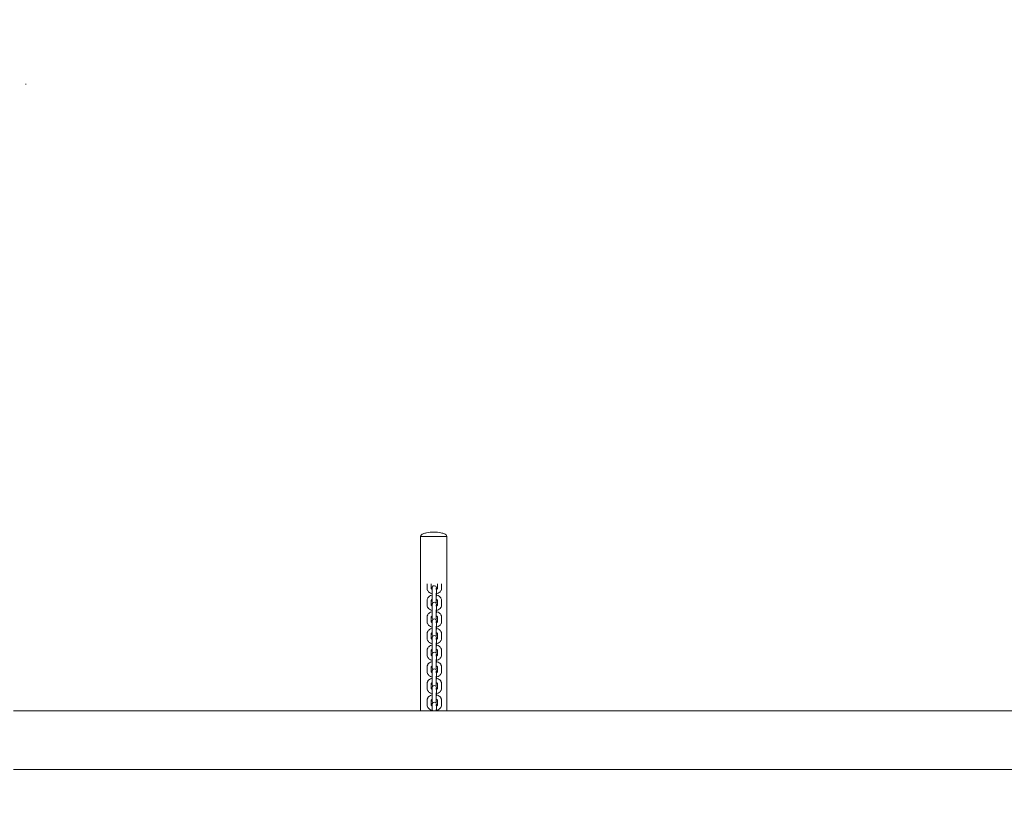
# Model space of a CAD drawing. Units: millimetres. Extents: x 12 to 284, y 10 to 190.
# Drawn here: x 179 to 193, y 106 to 117 of the extents above; entities that cross this region are included whole.
import ezdxf

# ---------------------------------------------------------------- set-up
doc = ezdxf.new("R2010")
doc.units = ezdxf.units.MM
doc.header["$MEASUREMENT"] = 0
doc.linetypes.add('AI-Linetype-0', pattern=[3.527778, 1.763889, -1.763889])
doc.layers.add('Fallhöhe DE', color=7, linetype='Continuous', lineweight=0)

# ---------------------------------------------------------------- blocks, each defined once
blk = doc.blocks.new('Block_7')
at = {"layer": 'Fallhöhe DE', "color": 250, "lineweight": 18}
for p, q in [((184.322, 106.999), (184.322, 109.52)), ((184.702, 109.52), (184.702, 106.999)), ((184.415, 108.77), (184.415, 108.834)), ((184.475, 108.834), (184.475, 108.77)), ((184.49, 108.695), (184.49, 108.759)), ((184.55, 108.759), (184.55, 108.696)), ((184.565, 108.834), (184.565, 108.77)), ((184.625, 108.834), (184.625, 108.77)), ((184.415, 108.53), (184.415, 108.593)), ((184.475, 108.593), (184.475, 108.53)), ((184.565, 108.593), (184.565, 108.53)), ((184.625, 108.593), (184.625, 108.53)), ((184.49, 108.455), (184.49, 108.518)), ((184.55, 108.518), (184.55, 108.455)), ((184.415, 108.289), (184.415, 108.353)), ((184.475, 108.353), (184.475, 108.289)), ((184.49, 108.214), (184.49, 108.278)), ((184.55, 108.278), (184.55, 108.215)), ((184.565, 108.353), (184.565, 108.289)), ((184.625, 108.353), (184.625, 108.289)), ((184.415, 108.049), (184.415, 108.112)), ((184.475, 108.112), (184.475, 108.049)), ((184.49, 107.974), (184.49, 108.037)), ((184.55, 108.037), (184.55, 107.975)), ((184.565, 108.112), (184.565, 108.049)), ((184.625, 108.112), (184.625, 108.049)), ((184.415, 107.808), (184.415, 107.872)), ((184.475, 107.872), (184.475, 107.808)), ((184.565, 107.872), (184.565, 107.808)), ((184.625, 107.872), (184.625, 107.808)), ((184.49, 107.733), (184.49, 107.797)), ((184.55, 107.797), (184.55, 107.733)), ((184.415, 107.568), (184.415, 107.632)), ((184.475, 107.632), (184.475, 107.568)), ((184.565, 107.632), (184.565, 107.568)), ((184.625, 107.632), (184.625, 107.568)), ((184.49, 107.493), (184.49, 107.557)), ((184.55, 107.557), (184.55, 107.493)), ((184.415, 107.327), (184.415, 107.391)), ((184.475, 107.391), (184.475, 107.327)), ((184.49, 107.253), (184.49, 107.316)), ((184.55, 107.316), (184.55, 107.253)), ((184.565, 107.391), (184.565, 107.327)), ((184.625, 107.391), (184.625, 107.327)), ((184.415, 107.087), (184.415, 107.151)), ((184.475, 107.151), (184.475, 107.087)), ((184.565, 107.151), (184.565, 107.087)), ((184.625, 107.151), (184.625, 107.087)), ((178.44, 107), (209.64, 106.999)), ((184.49, 107.012), (184.49, 107.076)), ((184.55, 107.076), (184.55, 107.013)), ((178.44, 106.151), (209.64, 106.151))]:
    blk.add_line(p, q, dxfattribs=at)
for points, knots in [([(178.617, 116.061), (178.617, 116.06), (178.617, 116.06), (178.617, 116.06), (178.617, 116.057), (178.617, 116.054), (178.617, 116.051), (178.617, 116.05), (178.617, 116.05), (178.617, 116.049)], [0, 0, 0, 0, 1, 1, 1, 2, 2, 2, 3, 3, 3, 3]), ([(184.322, 109.52), (184.322, 109.538), (184.344, 109.55), (184.357, 109.556), (184.373, 109.564), (184.389, 109.568), (184.407, 109.572), (184.441, 109.58), (184.476, 109.582), (184.512, 109.582)], [0, 0, 0, 0, 1, 1, 1, 2, 2, 2, 3, 3, 3, 3]), ([(184.512, 109.582), (184.547, 109.582), (184.582, 109.58), (184.616, 109.572), (184.634, 109.568), (184.65, 109.564), (184.667, 109.556), (184.679, 109.55), (184.702, 109.538), (184.702, 109.52)], [0, 0, 0, 0, 1, 1, 1, 2, 2, 2, 3, 3, 3, 3]), ([(184.322, 109.52), (184.321, 109.518), (184.323, 109.52), (184.324, 109.52), (184.327, 109.52), (184.33, 109.52), (184.333, 109.52), (184.345, 109.52), (184.357, 109.52), (184.369, 109.52), (184.385, 109.52), (184.401, 109.52), (184.417, 109.52), (184.448, 109.52), (184.48, 109.52), (184.512, 109.52), (184.543, 109.52), (184.575, 109.52), (184.607, 109.52), (184.622, 109.52), (184.638, 109.52), (184.654, 109.52), (184.666, 109.52), (184.678, 109.52), (184.69, 109.52), (184.693, 109.52), (184.696, 109.52), (184.699, 109.52), (184.7, 109.52), (184.702, 109.522), (184.702, 109.52)], [0, 0, 0, 0, 1, 1, 1, 2, 2, 2, 3, 3, 3, 4, 4, 4, 5, 5, 5, 6, 6, 6, 7, 7, 7, 8, 8, 8, 9, 9, 9, 10, 10, 10, 10]), ([(184.491, 108.69), (184.489, 108.691), (184.487, 108.691), (184.484, 108.692), (184.472, 108.695), (184.46, 108.701), (184.45, 108.708), (184.439, 108.716), (184.43, 108.725), (184.424, 108.736), (184.423, 108.737), (184.423, 108.738), (184.422, 108.74), (184.417, 108.749), (184.415, 108.759), (184.415, 108.77)], [0, 0, 0, 0, 1, 1, 1, 2, 2, 2, 3, 3, 3, 4, 4, 4, 5, 5, 5, 5]), ([(184.475, 108.77), (184.475, 108.769), (184.475, 108.768), (184.476, 108.766), (184.477, 108.763), (184.48, 108.76), (184.484, 108.757), (184.486, 108.756), (184.488, 108.755), (184.49, 108.754)], [0, 0, 0, 0, 1, 1, 1, 2, 2, 2, 3, 3, 3, 3]), ([(184.491, 108.788), (184.493, 108.788), (184.491, 108.786), (184.491, 108.785), (184.491, 108.784), (184.491, 108.783), (184.491, 108.782), (184.491, 108.78), (184.491, 108.778), (184.491, 108.776), (184.491, 108.773), (184.491, 108.769), (184.491, 108.765)], [0, 0, 0, 0, 1, 1, 1, 2, 2, 2, 3, 3, 3, 4, 4, 4, 4]), ([(184.549, 108.769), (184.547, 108.769), (184.549, 108.768), (184.549, 108.767), (184.549, 108.766), (184.549, 108.766), (184.549, 108.765), (184.549, 108.764), (184.549, 108.762), (184.549, 108.761), (184.549, 108.758), (184.549, 108.756), (184.549, 108.753)], [0, 0, 0, 0, 1, 1, 1, 2, 2, 2, 3, 3, 3, 4, 4, 4, 4]), ([(184.625, 108.77), (184.625, 108.759), (184.623, 108.749), (184.618, 108.74), (184.617, 108.738), (184.617, 108.737), (184.616, 108.736), (184.61, 108.725), (184.601, 108.716), (184.59, 108.708), (184.58, 108.701), (184.568, 108.695), (184.556, 108.692), (184.553, 108.691), (184.551, 108.691), (184.549, 108.69)], [0, 0, 0, 0, 1, 1, 1, 2, 2, 2, 3, 3, 3, 4, 4, 4, 5, 5, 5, 5]), ([(184.549, 108.753), (184.551, 108.754), (184.554, 108.756), (184.556, 108.757), (184.56, 108.76), (184.563, 108.763), (184.564, 108.766), (184.565, 108.768), (184.565, 108.769), (184.565, 108.77)], [0, 0, 0, 0, 1, 1, 1, 2, 2, 2, 3, 3, 3, 3]), ([(184.549, 108.571), (184.551, 108.571), (184.549, 108.574), (184.549, 108.575), (184.549, 108.579), (184.549, 108.584), (184.549, 108.588), (184.549, 108.593), (184.549, 108.598), (184.549, 108.604), (184.549, 108.615), (184.549, 108.626), (184.549, 108.636), (184.549, 108.658), (184.549, 108.68), (184.549, 108.702)], [0, 0, 0, 0, 1, 1, 1, 2, 2, 2, 3, 3, 3, 4, 4, 4, 5, 5, 5, 5]), ([(184.415, 108.593), (184.415, 108.605), (184.418, 108.617), (184.424, 108.627), (184.426, 108.632), (184.429, 108.636), (184.432, 108.639), (184.437, 108.645), (184.443, 108.651), (184.45, 108.655), (184.46, 108.662), (184.472, 108.668), (184.484, 108.671), (184.486, 108.672), (184.488, 108.672), (184.49, 108.673)], [0, 0, 0, 0, 1, 1, 1, 2, 2, 2, 3, 3, 3, 4, 4, 4, 5, 5, 5, 5]), ([(184.49, 108.609), (184.488, 108.608), (184.486, 108.607), (184.484, 108.606), (184.482, 108.604), (184.48, 108.603), (184.478, 108.601), (184.475, 108.597), (184.475, 108.595), (184.475, 108.593)], [0, 0, 0, 0, 1, 1, 1, 2, 2, 2, 3, 3, 3, 3]), ([(184.549, 108.673), (184.551, 108.673), (184.553, 108.672), (184.556, 108.671), (184.568, 108.668), (184.58, 108.662), (184.59, 108.655), (184.597, 108.651), (184.603, 108.645), (184.608, 108.639), (184.611, 108.636), (184.614, 108.632), (184.616, 108.627), (184.622, 108.617), (184.625, 108.605), (184.625, 108.593)], [0, 0, 0, 0, 1, 1, 1, 2, 2, 2, 3, 3, 3, 4, 4, 4, 5, 5, 5, 5]), ([(184.565, 108.593), (184.565, 108.595), (184.565, 108.597), (184.562, 108.601), (184.56, 108.603), (184.558, 108.604), (184.556, 108.606), (184.554, 108.608), (184.551, 108.609), (184.549, 108.61)], [0, 0, 0, 0, 1, 1, 1, 2, 2, 2, 3, 3, 3, 3]), ([(184.492, 108.45), (184.489, 108.45), (184.487, 108.451), (184.484, 108.451), (184.472, 108.455), (184.46, 108.46), (184.45, 108.468), (184.439, 108.475), (184.43, 108.485), (184.424, 108.495), (184.423, 108.497), (184.423, 108.498), (184.422, 108.499), (184.417, 108.509), (184.415, 108.519), (184.415, 108.53)], [0, 0, 0, 0, 1, 1, 1, 2, 2, 2, 3, 3, 3, 4, 4, 4, 5, 5, 5, 5]), ([(184.415, 108.353), (184.415, 108.365), (184.418, 108.376), (184.424, 108.387), (184.426, 108.391), (184.429, 108.395), (184.432, 108.399), (184.437, 108.405), (184.443, 108.41), (184.45, 108.415), (184.46, 108.422), (184.472, 108.427), (184.484, 108.431), (184.486, 108.432), (184.488, 108.432), (184.49, 108.433)], [0, 0, 0, 0, 1, 1, 1, 2, 2, 2, 3, 3, 3, 4, 4, 4, 5, 5, 5, 5]), ([(184.475, 108.53), (184.475, 108.528), (184.475, 108.527), (184.476, 108.525), (184.477, 108.523), (184.48, 108.52), (184.484, 108.517), (184.486, 108.515), (184.488, 108.514), (184.49, 108.513)], [0, 0, 0, 0, 1, 1, 1, 2, 2, 2, 3, 3, 3, 3]), ([(184.491, 108.547), (184.493, 108.545), (184.491, 108.543), (184.491, 108.542), (184.491, 108.54), (184.491, 108.538), (184.491, 108.536), (184.491, 108.532), (184.491, 108.529), (184.491, 108.525)], [0, 0, 0, 0, 1, 1, 1, 2, 2, 2, 3, 3, 3, 3]), ([(184.549, 108.529), (184.547, 108.526), (184.549, 108.523), (184.549, 108.521), (184.549, 108.518), (184.549, 108.515), (184.549, 108.512)], [0, 0, 0, 0, 1, 1, 1, 2, 2, 2, 2]), ([(184.625, 108.53), (184.625, 108.519), (184.623, 108.509), (184.618, 108.499), (184.617, 108.498), (184.617, 108.497), (184.616, 108.495), (184.61, 108.485), (184.601, 108.475), (184.59, 108.468), (184.58, 108.46), (184.568, 108.455), (184.556, 108.451), (184.553, 108.451), (184.551, 108.45), (184.549, 108.45)], [0, 0, 0, 0, 1, 1, 1, 2, 2, 2, 3, 3, 3, 4, 4, 4, 5, 5, 5, 5]), ([(184.549, 108.513), (184.551, 108.514), (184.554, 108.515), (184.556, 108.517), (184.56, 108.52), (184.563, 108.523), (184.564, 108.525), (184.565, 108.527), (184.565, 108.528), (184.565, 108.53)], [0, 0, 0, 0, 1, 1, 1, 2, 2, 2, 3, 3, 3, 3]), ([(184.549, 108.331), (184.55, 108.329), (184.549, 108.334), (184.549, 108.335), (184.549, 108.339), (184.549, 108.343), (184.549, 108.347), (184.549, 108.353), (184.549, 108.358), (184.549, 108.364), (184.549, 108.374), (184.549, 108.385), (184.549, 108.396), (184.549, 108.418), (184.549, 108.439), (184.549, 108.461)], [0, 0, 0, 0, 1, 1, 1, 2, 2, 2, 3, 3, 3, 4, 4, 4, 5, 5, 5, 5]), ([(184.549, 108.433), (184.551, 108.432), (184.553, 108.432), (184.556, 108.431), (184.568, 108.427), (184.58, 108.422), (184.59, 108.415), (184.597, 108.41), (184.603, 108.405), (184.608, 108.399), (184.611, 108.395), (184.614, 108.391), (184.616, 108.387), (184.622, 108.376), (184.625, 108.365), (184.625, 108.353)], [0, 0, 0, 0, 1, 1, 1, 2, 2, 2, 3, 3, 3, 4, 4, 4, 5, 5, 5, 5]), ([(184.55, 108.538), (184.55, 108.538), (184.55, 108.537), (184.55, 108.536), (184.55, 108.536), (184.55, 108.534), (184.55, 108.532), (184.55, 108.529), (184.55, 108.524), (184.55, 108.518)], [0, 0, 0, 0, 1, 1, 1, 2, 2, 2, 3, 3, 3, 3]), ([(184.492, 108.209), (184.489, 108.21), (184.487, 108.21), (184.484, 108.211), (184.472, 108.215), (184.46, 108.22), (184.45, 108.227), (184.439, 108.235), (184.43, 108.244), (184.424, 108.255), (184.423, 108.256), (184.423, 108.258), (184.422, 108.259), (184.417, 108.268), (184.415, 108.279), (184.415, 108.289)], [0, 0, 0, 0, 1, 1, 1, 2, 2, 2, 3, 3, 3, 4, 4, 4, 5, 5, 5, 5]), ([(184.49, 108.369), (184.488, 108.368), (184.486, 108.367), (184.484, 108.366), (184.482, 108.364), (184.48, 108.362), (184.478, 108.361), (184.475, 108.357), (184.475, 108.355), (184.475, 108.353)], [0, 0, 0, 0, 1, 1, 1, 2, 2, 2, 3, 3, 3, 3]), ([(184.475, 108.289), (184.475, 108.288), (184.475, 108.287), (184.476, 108.285), (184.477, 108.283), (184.48, 108.279), (184.484, 108.276), (184.486, 108.275), (184.489, 108.273), (184.491, 108.272)], [0, 0, 0, 0, 1, 1, 1, 2, 2, 2, 3, 3, 3, 3]), ([(184.491, 108.307), (184.493, 108.307), (184.491, 108.305), (184.491, 108.304), (184.491, 108.303), (184.491, 108.302), (184.491, 108.301), (184.491, 108.299), (184.491, 108.297), (184.491, 108.296), (184.491, 108.292), (184.491, 108.288), (184.491, 108.284)], [0, 0, 0, 0, 1, 1, 1, 2, 2, 2, 3, 3, 3, 4, 4, 4, 4]), ([(184.548, 108.272), (184.551, 108.273), (184.554, 108.275), (184.556, 108.276), (184.56, 108.279), (184.563, 108.283), (184.564, 108.285), (184.565, 108.287), (184.565, 108.288), (184.565, 108.289)], [0, 0, 0, 0, 1, 1, 1, 2, 2, 2, 3, 3, 3, 3]), ([(184.565, 108.353), (184.565, 108.355), (184.565, 108.357), (184.562, 108.361), (184.56, 108.362), (184.558, 108.364), (184.556, 108.366), (184.554, 108.367), (184.551, 108.369), (184.549, 108.37)], [0, 0, 0, 0, 1, 1, 1, 2, 2, 2, 3, 3, 3, 3]), ([(184.549, 108.288), (184.549, 108.291), (184.549, 108.285), (184.549, 108.284), (184.549, 108.283), (184.549, 108.281), (184.549, 108.28), (184.549, 108.277), (184.549, 108.274), (184.549, 108.271)], [0, 0, 0, 0, 1, 1, 1, 2, 2, 2, 3, 3, 3, 3]), ([(184.625, 108.289), (184.625, 108.279), (184.623, 108.268), (184.618, 108.259), (184.617, 108.258), (184.617, 108.256), (184.616, 108.255), (184.61, 108.244), (184.601, 108.235), (184.59, 108.227), (184.58, 108.22), (184.568, 108.215), (184.556, 108.211), (184.553, 108.21), (184.551, 108.21), (184.549, 108.209)], [0, 0, 0, 0, 1, 1, 1, 2, 2, 2, 3, 3, 3, 4, 4, 4, 5, 5, 5, 5]), ([(184.55, 108.297), (184.55, 108.297), (184.55, 108.296), (184.55, 108.296), (184.55, 108.295), (184.55, 108.294), (184.55, 108.292), (184.55, 108.289), (184.55, 108.284), (184.55, 108.278)], [0, 0, 0, 0, 1, 1, 1, 2, 2, 2, 3, 3, 3, 3]), ([(184.415, 108.112), (184.415, 108.124), (184.418, 108.136), (184.424, 108.147), (184.426, 108.151), (184.429, 108.155), (184.432, 108.159), (184.437, 108.165), (184.443, 108.17), (184.45, 108.174), (184.46, 108.182), (184.472, 108.187), (184.484, 108.191), (184.486, 108.191), (184.488, 108.192), (184.49, 108.192)], [0, 0, 0, 0, 1, 1, 1, 2, 2, 2, 3, 3, 3, 4, 4, 4, 5, 5, 5, 5]), ([(184.49, 108.129), (184.488, 108.128), (184.486, 108.127), (184.484, 108.125), (184.482, 108.124), (184.48, 108.122), (184.478, 108.12), (184.475, 108.116), (184.475, 108.114), (184.475, 108.112)], [0, 0, 0, 0, 1, 1, 1, 2, 2, 2, 3, 3, 3, 3]), ([(184.549, 108.091), (184.551, 108.095), (184.549, 108.103), (184.549, 108.107), (184.549, 108.112), (184.549, 108.118), (184.549, 108.123), (184.549, 108.134), (184.549, 108.145), (184.549, 108.156), (184.549, 108.177), (184.549, 108.199), (184.549, 108.221)], [0, 0, 0, 0, 1, 1, 1, 2, 2, 2, 3, 3, 3, 4, 4, 4, 4]), ([(184.549, 108.192), (184.551, 108.192), (184.553, 108.191), (184.556, 108.191), (184.568, 108.187), (184.58, 108.182), (184.59, 108.174), (184.597, 108.17), (184.603, 108.165), (184.608, 108.159), (184.611, 108.155), (184.614, 108.151), (184.616, 108.147), (184.622, 108.136), (184.625, 108.124), (184.625, 108.112)], [0, 0, 0, 0, 1, 1, 1, 2, 2, 2, 3, 3, 3, 4, 4, 4, 5, 5, 5, 5]), ([(184.565, 108.112), (184.565, 108.114), (184.565, 108.116), (184.562, 108.12), (184.56, 108.122), (184.558, 108.124), (184.556, 108.125), (184.554, 108.127), (184.551, 108.128), (184.549, 108.129)], [0, 0, 0, 0, 1, 1, 1, 2, 2, 2, 3, 3, 3, 3]), ([(184.491, 107.969), (184.489, 107.969), (184.487, 107.97), (184.484, 107.971), (184.472, 107.974), (184.46, 107.98), (184.45, 107.987), (184.439, 107.994), (184.43, 108.004), (184.424, 108.015), (184.423, 108.016), (184.423, 108.017), (184.422, 108.018), (184.417, 108.028), (184.415, 108.038), (184.415, 108.049)], [0, 0, 0, 0, 1, 1, 1, 2, 2, 2, 3, 3, 3, 4, 4, 4, 5, 5, 5, 5]), ([(184.475, 108.049), (184.475, 108.048), (184.475, 108.046), (184.476, 108.045), (184.477, 108.042), (184.48, 108.039), (184.484, 108.036), (184.486, 108.034), (184.489, 108.033), (184.491, 108.032)], [0, 0, 0, 0, 1, 1, 1, 2, 2, 2, 3, 3, 3, 3]), ([(184.491, 108.066), (184.493, 108.067), (184.491, 108.064), (184.491, 108.064), (184.491, 108.063), (184.491, 108.062), (184.491, 108.061), (184.491, 108.059), (184.491, 108.057), (184.491, 108.055), (184.491, 108.051), (184.491, 108.048), (184.491, 108.044)], [0, 0, 0, 0, 1, 1, 1, 2, 2, 2, 3, 3, 3, 4, 4, 4, 4]), ([(184.549, 108.048), (184.546, 108.047), (184.549, 108.041), (184.549, 108.04), (184.549, 108.037), (184.549, 108.034), (184.549, 108.032)], [0, 0, 0, 0, 1, 1, 1, 2, 2, 2, 2]), ([(184.625, 108.049), (184.625, 108.038), (184.623, 108.028), (184.618, 108.018), (184.617, 108.017), (184.617, 108.016), (184.616, 108.015), (184.61, 108.004), (184.601, 107.994), (184.59, 107.987), (184.58, 107.98), (184.568, 107.974), (184.556, 107.971), (184.553, 107.97), (184.551, 107.969), (184.549, 107.969)], [0, 0, 0, 0, 1, 1, 1, 2, 2, 2, 3, 3, 3, 4, 4, 4, 5, 5, 5, 5]), ([(184.549, 108.032), (184.551, 108.033), (184.554, 108.034), (184.556, 108.036), (184.56, 108.039), (184.563, 108.042), (184.564, 108.045), (184.565, 108.046), (184.565, 108.048), (184.565, 108.049)], [0, 0, 0, 0, 1, 1, 1, 2, 2, 2, 3, 3, 3, 3]), ([(184.55, 108.057), (184.55, 108.055), (184.55, 108.057), (184.55, 108.052), (184.55, 108.048), (184.55, 108.043), (184.55, 108.037)], [0, 0, 0, 0, 1, 1, 1, 2, 2, 2, 2]), ([(184.415, 107.872), (184.415, 107.884), (184.418, 107.896), (184.424, 107.906), (184.426, 107.91), (184.429, 107.914), (184.432, 107.918), (184.437, 107.924), (184.443, 107.929), (184.45, 107.934), (184.46, 107.941), (184.472, 107.947), (184.484, 107.95), (184.486, 107.951), (184.488, 107.951), (184.49, 107.952)], [0, 0, 0, 0, 1, 1, 1, 2, 2, 2, 3, 3, 3, 4, 4, 4, 5, 5, 5, 5]), ([(184.49, 107.888), (184.488, 107.887), (184.486, 107.886), (184.484, 107.885), (184.482, 107.883), (184.48, 107.881), (184.478, 107.88), (184.475, 107.876), (184.475, 107.874), (184.475, 107.872)], [0, 0, 0, 0, 1, 1, 1, 2, 2, 2, 3, 3, 3, 3]), ([(184.549, 107.85), (184.55, 107.848), (184.549, 107.853), (184.549, 107.854), (184.549, 107.858), (184.549, 107.862), (184.549, 107.866), (184.549, 107.872), (184.549, 107.877), (184.549, 107.883), (184.549, 107.894), (184.549, 107.904), (184.549, 107.915), (184.549, 107.937), (184.549, 107.959), (184.549, 107.98)], [0, 0, 0, 0, 1, 1, 1, 2, 2, 2, 3, 3, 3, 4, 4, 4, 5, 5, 5, 5]), ([(184.549, 107.952), (184.551, 107.951), (184.553, 107.951), (184.556, 107.95), (184.568, 107.947), (184.58, 107.941), (184.59, 107.934), (184.597, 107.929), (184.603, 107.924), (184.608, 107.918), (184.611, 107.914), (184.614, 107.91), (184.616, 107.906), (184.622, 107.896), (184.625, 107.884), (184.625, 107.872)], [0, 0, 0, 0, 1, 1, 1, 2, 2, 2, 3, 3, 3, 4, 4, 4, 5, 5, 5, 5]), ([(184.565, 107.872), (184.565, 107.874), (184.565, 107.876), (184.562, 107.88), (184.56, 107.881), (184.558, 107.883), (184.556, 107.885), (184.554, 107.886), (184.551, 107.888), (184.549, 107.889)], [0, 0, 0, 0, 1, 1, 1, 2, 2, 2, 3, 3, 3, 3]), ([(184.491, 107.728), (184.489, 107.729), (184.487, 107.729), (184.484, 107.73), (184.472, 107.734), (184.46, 107.739), (184.45, 107.746), (184.439, 107.754), (184.43, 107.763), (184.424, 107.774), (184.423, 107.775), (184.423, 107.777), (184.422, 107.778), (184.417, 107.788), (184.415, 107.798), (184.415, 107.808)], [0, 0, 0, 0, 1, 1, 1, 2, 2, 2, 3, 3, 3, 4, 4, 4, 5, 5, 5, 5]), ([(184.415, 107.632), (184.415, 107.644), (184.418, 107.655), (184.424, 107.666), (184.426, 107.67), (184.429, 107.674), (184.432, 107.678), (184.437, 107.684), (184.443, 107.689), (184.45, 107.694), (184.46, 107.701), (184.472, 107.706), (184.484, 107.71), (184.486, 107.71), (184.488, 107.711), (184.49, 107.711)], [0, 0, 0, 0, 1, 1, 1, 2, 2, 2, 3, 3, 3, 4, 4, 4, 5, 5, 5, 5]), ([(184.475, 107.808), (184.475, 107.807), (184.475, 107.806), (184.476, 107.804), (184.477, 107.802), (184.48, 107.799), (184.484, 107.795), (184.486, 107.794), (184.489, 107.793), (184.491, 107.791)], [0, 0, 0, 0, 1, 1, 1, 2, 2, 2, 3, 3, 3, 3]), ([(184.491, 107.826), (184.493, 107.827), (184.491, 107.824), (184.491, 107.823), (184.491, 107.822), (184.491, 107.821), (184.491, 107.82), (184.491, 107.818), (184.491, 107.817), (184.491, 107.815), (184.491, 107.811), (184.491, 107.807), (184.491, 107.804)], [0, 0, 0, 0, 1, 1, 1, 2, 2, 2, 3, 3, 3, 4, 4, 4, 4]), ([(184.549, 107.807), (184.548, 107.81), (184.549, 107.805), (184.549, 107.803), (184.549, 107.802), (184.549, 107.801), (184.549, 107.799), (184.549, 107.797), (184.549, 107.794), (184.549, 107.791)], [0, 0, 0, 0, 1, 1, 1, 2, 2, 2, 3, 3, 3, 3]), ([(184.625, 107.808), (184.625, 107.798), (184.623, 107.788), (184.618, 107.778), (184.617, 107.777), (184.617, 107.775), (184.616, 107.774), (184.61, 107.763), (184.601, 107.754), (184.59, 107.746), (184.58, 107.739), (184.568, 107.734), (184.556, 107.73), (184.553, 107.729), (184.551, 107.729), (184.549, 107.728)], [0, 0, 0, 0, 1, 1, 1, 2, 2, 2, 3, 3, 3, 4, 4, 4, 5, 5, 5, 5]), ([(184.549, 107.791), (184.551, 107.793), (184.554, 107.794), (184.556, 107.795), (184.56, 107.799), (184.563, 107.802), (184.564, 107.804), (184.565, 107.806), (184.565, 107.807), (184.565, 107.808)], [0, 0, 0, 0, 1, 1, 1, 2, 2, 2, 3, 3, 3, 3]), ([(184.549, 107.61), (184.551, 107.61), (184.549, 107.612), (184.549, 107.614), (184.549, 107.618), (184.549, 107.622), (184.549, 107.626), (184.549, 107.631), (184.549, 107.637), (184.549, 107.642), (184.549, 107.653), (184.549, 107.664), (184.549, 107.675), (184.549, 107.697), (184.549, 107.718), (184.549, 107.74)], [0, 0, 0, 0, 1, 1, 1, 2, 2, 2, 3, 3, 3, 4, 4, 4, 5, 5, 5, 5]), ([(184.549, 107.712), (184.551, 107.711), (184.553, 107.71), (184.556, 107.71), (184.568, 107.706), (184.58, 107.701), (184.59, 107.694), (184.597, 107.689), (184.603, 107.684), (184.608, 107.678), (184.611, 107.674), (184.614, 107.67), (184.616, 107.666), (184.622, 107.655), (184.625, 107.644), (184.625, 107.632)], [0, 0, 0, 0, 1, 1, 1, 2, 2, 2, 3, 3, 3, 4, 4, 4, 5, 5, 5, 5]), ([(184.55, 107.817), (184.55, 107.816), (184.55, 107.816), (184.55, 107.815), (184.55, 107.814), (184.55, 107.813), (184.55, 107.811), (184.55, 107.808), (184.55, 107.803), (184.55, 107.797)], [0, 0, 0, 0, 1, 1, 1, 2, 2, 2, 3, 3, 3, 3]), ([(184.491, 107.488), (184.489, 107.488), (184.487, 107.489), (184.484, 107.49), (184.472, 107.493), (184.46, 107.499), (184.45, 107.506), (184.439, 107.513), (184.43, 107.523), (184.424, 107.534), (184.423, 107.535), (184.423, 107.536), (184.422, 107.538), (184.417, 107.547), (184.415, 107.557), (184.415, 107.568)], [0, 0, 0, 0, 1, 1, 1, 2, 2, 2, 3, 3, 3, 4, 4, 4, 5, 5, 5, 5]), ([(184.49, 107.648), (184.488, 107.647), (184.486, 107.646), (184.484, 107.645), (184.482, 107.643), (184.48, 107.641), (184.478, 107.639), (184.475, 107.636), (184.475, 107.633), (184.475, 107.632)], [0, 0, 0, 0, 1, 1, 1, 2, 2, 2, 3, 3, 3, 3]), ([(184.475, 107.568), (184.475, 107.567), (184.475, 107.566), (184.476, 107.564), (184.477, 107.561), (184.48, 107.558), (184.484, 107.555), (184.486, 107.553), (184.489, 107.552), (184.491, 107.551)], [0, 0, 0, 0, 1, 1, 1, 2, 2, 2, 3, 3, 3, 3]), ([(184.491, 107.585), (184.493, 107.585), (184.491, 107.581), (184.491, 107.58), (184.491, 107.578), (184.491, 107.576), (184.491, 107.574), (184.491, 107.571), (184.491, 107.567), (184.491, 107.563)], [0, 0, 0, 0, 1, 1, 1, 2, 2, 2, 3, 3, 3, 3]), ([(184.565, 107.632), (184.565, 107.633), (184.565, 107.636), (184.562, 107.639), (184.56, 107.641), (184.558, 107.643), (184.556, 107.645), (184.554, 107.646), (184.551, 107.647), (184.549, 107.649)], [0, 0, 0, 0, 1, 1, 1, 2, 2, 2, 3, 3, 3, 3]), ([(184.625, 107.568), (184.625, 107.557), (184.623, 107.547), (184.618, 107.538), (184.617, 107.536), (184.617, 107.535), (184.616, 107.534), (184.61, 107.523), (184.601, 107.513), (184.59, 107.506), (184.58, 107.499), (184.568, 107.493), (184.556, 107.49), (184.553, 107.489), (184.551, 107.489), (184.549, 107.488)], [0, 0, 0, 0, 1, 1, 1, 2, 2, 2, 3, 3, 3, 4, 4, 4, 5, 5, 5, 5]), ([(184.549, 107.551), (184.551, 107.552), (184.554, 107.553), (184.556, 107.555), (184.56, 107.558), (184.563, 107.561), (184.564, 107.564), (184.565, 107.566), (184.565, 107.567), (184.565, 107.568)], [0, 0, 0, 0, 1, 1, 1, 2, 2, 2, 3, 3, 3, 3]), ([(184.55, 107.576), (184.55, 107.576), (184.55, 107.575), (184.55, 107.575), (184.55, 107.574), (184.55, 107.573), (184.55, 107.571), (184.55, 107.567), (184.55, 107.563), (184.55, 107.557)], [0, 0, 0, 0, 1, 1, 1, 2, 2, 2, 3, 3, 3, 3]), ([(184.415, 107.391), (184.415, 107.403), (184.418, 107.415), (184.424, 107.425), (184.426, 107.43), (184.429, 107.434), (184.432, 107.437), (184.437, 107.443), (184.443, 107.449), (184.45, 107.453), (184.46, 107.46), (184.472, 107.466), (184.484, 107.469), (184.486, 107.47), (184.488, 107.47), (184.49, 107.471)], [0, 0, 0, 0, 1, 1, 1, 2, 2, 2, 3, 3, 3, 4, 4, 4, 5, 5, 5, 5]), ([(184.549, 107.369), (184.546, 107.368), (184.549, 107.372), (184.549, 107.373), (184.549, 107.377), (184.549, 107.381), (184.549, 107.386), (184.549, 107.391), (184.549, 107.396), (184.549, 107.402), (184.549, 107.413), (184.549, 107.424), (184.549, 107.434), (184.549, 107.456), (184.549, 107.478), (184.549, 107.5)], [0, 0, 0, 0, 1, 1, 1, 2, 2, 2, 3, 3, 3, 4, 4, 4, 5, 5, 5, 5]), ([(184.549, 107.471), (184.551, 107.471), (184.553, 107.47), (184.556, 107.469), (184.568, 107.466), (184.58, 107.46), (184.59, 107.453), (184.597, 107.449), (184.603, 107.443), (184.608, 107.437), (184.611, 107.434), (184.614, 107.43), (184.616, 107.425), (184.622, 107.415), (184.625, 107.403), (184.625, 107.391)], [0, 0, 0, 0, 1, 1, 1, 2, 2, 2, 3, 3, 3, 4, 4, 4, 5, 5, 5, 5]), ([(184.492, 107.247), (184.489, 107.248), (184.487, 107.249), (184.484, 107.249), (184.472, 107.253), (184.46, 107.258), (184.45, 107.265), (184.439, 107.273), (184.43, 107.282), (184.424, 107.293), (184.423, 107.295), (184.423, 107.296), (184.422, 107.297), (184.417, 107.307), (184.415, 107.317), (184.415, 107.327)], [0, 0, 0, 0, 1, 1, 1, 2, 2, 2, 3, 3, 3, 4, 4, 4, 5, 5, 5, 5]), ([(184.49, 107.408), (184.488, 107.407), (184.486, 107.405), (184.484, 107.404), (184.482, 107.402), (184.48, 107.401), (184.478, 107.399), (184.475, 107.395), (184.475, 107.393), (184.475, 107.391)], [0, 0, 0, 0, 1, 1, 1, 2, 2, 2, 3, 3, 3, 3]), ([(184.475, 107.327), (184.475, 107.326), (184.475, 107.325), (184.476, 107.323), (184.477, 107.321), (184.48, 107.318), (184.484, 107.314), (184.486, 107.313), (184.489, 107.312), (184.491, 107.311)], [0, 0, 0, 0, 1, 1, 1, 2, 2, 2, 3, 3, 3, 3]), ([(184.491, 107.345), (184.493, 107.344), (184.491, 107.343), (184.491, 107.342), (184.491, 107.341), (184.491, 107.34), (184.491, 107.339), (184.491, 107.338), (184.491, 107.336), (184.491, 107.334), (184.491, 107.33), (184.491, 107.326), (184.491, 107.323)], [0, 0, 0, 0, 1, 1, 1, 2, 2, 2, 3, 3, 3, 4, 4, 4, 4]), ([(184.549, 107.327), (184.546, 107.326), (184.549, 107.32), (184.549, 107.318), (184.549, 107.316), (184.549, 107.313), (184.549, 107.31)], [0, 0, 0, 0, 1, 1, 1, 2, 2, 2, 2]), ([(184.565, 107.391), (184.565, 107.393), (184.565, 107.395), (184.562, 107.399), (184.56, 107.401), (184.558, 107.402), (184.556, 107.404), (184.554, 107.406), (184.551, 107.407), (184.549, 107.408)], [0, 0, 0, 0, 1, 1, 1, 2, 2, 2, 3, 3, 3, 3]), ([(184.625, 107.327), (184.625, 107.317), (184.623, 107.307), (184.618, 107.297), (184.617, 107.296), (184.617, 107.295), (184.616, 107.293), (184.61, 107.282), (184.601, 107.273), (184.59, 107.265), (184.58, 107.258), (184.568, 107.253), (184.556, 107.249), (184.553, 107.249), (184.551, 107.248), (184.549, 107.248)], [0, 0, 0, 0, 1, 1, 1, 2, 2, 2, 3, 3, 3, 4, 4, 4, 5, 5, 5, 5]), ([(184.549, 107.311), (184.551, 107.312), (184.554, 107.313), (184.556, 107.314), (184.56, 107.318), (184.563, 107.321), (184.564, 107.323), (184.565, 107.325), (184.565, 107.326), (184.565, 107.327)], [0, 0, 0, 0, 1, 1, 1, 2, 2, 2, 3, 3, 3, 3]), ([(184.55, 107.336), (184.55, 107.335), (184.55, 107.335), (184.55, 107.334), (184.55, 107.333), (184.55, 107.332), (184.55, 107.33), (184.55, 107.327), (184.55, 107.322), (184.55, 107.316)], [0, 0, 0, 0, 1, 1, 1, 2, 2, 2, 3, 3, 3, 3]), ([(184.415, 107.151), (184.415, 107.163), (184.418, 107.174), (184.424, 107.185), (184.426, 107.189), (184.429, 107.193), (184.432, 107.197), (184.437, 107.203), (184.443, 107.208), (184.45, 107.213), (184.46, 107.22), (184.472, 107.225), (184.484, 107.229), (184.486, 107.229), (184.488, 107.23), (184.49, 107.23)], [0, 0, 0, 0, 1, 1, 1, 2, 2, 2, 3, 3, 3, 4, 4, 4, 5, 5, 5, 5]), ([(184.49, 107.167), (184.488, 107.166), (184.486, 107.165), (184.484, 107.164), (184.482, 107.162), (184.48, 107.16), (184.478, 107.158), (184.475, 107.155), (184.475, 107.153), (184.475, 107.151)], [0, 0, 0, 0, 1, 1, 1, 2, 2, 2, 3, 3, 3, 3]), ([(184.549, 107.129), (184.551, 107.128), (184.549, 107.132), (184.549, 107.133), (184.549, 107.137), (184.549, 107.141), (184.549, 107.145), (184.549, 107.151), (184.549, 107.156), (184.549, 107.161), (184.549, 107.172), (184.549, 107.183), (184.549, 107.194), (184.549, 107.216), (184.549, 107.237), (184.549, 107.259)], [0, 0, 0, 0, 1, 1, 1, 2, 2, 2, 3, 3, 3, 4, 4, 4, 5, 5, 5, 5]), ([(184.549, 107.231), (184.551, 107.23), (184.554, 107.23), (184.556, 107.229), (184.568, 107.225), (184.58, 107.22), (184.59, 107.213), (184.597, 107.208), (184.603, 107.203), (184.608, 107.197), (184.611, 107.193), (184.614, 107.189), (184.616, 107.185), (184.622, 107.174), (184.625, 107.163), (184.625, 107.151)], [0, 0, 0, 0, 1, 1, 1, 2, 2, 2, 3, 3, 3, 4, 4, 4, 5, 5, 5, 5]), ([(184.565, 107.151), (184.565, 107.153), (184.565, 107.155), (184.562, 107.158), (184.56, 107.16), (184.558, 107.162), (184.556, 107.164), (184.554, 107.165), (184.551, 107.166), (184.549, 107.168)], [0, 0, 0, 0, 1, 1, 1, 2, 2, 2, 3, 3, 3, 3]), ([(184.492, 107.007), (184.489, 107.008), (184.487, 107.008), (184.484, 107.009), (184.472, 107.012), (184.46, 107.018), (184.45, 107.025), (184.439, 107.033), (184.43, 107.042), (184.424, 107.053), (184.423, 107.054), (184.423, 107.055), (184.422, 107.057), (184.417, 107.066), (184.415, 107.077), (184.415, 107.087)], [0, 0, 0, 0, 1, 1, 1, 2, 2, 2, 3, 3, 3, 4, 4, 4, 5, 5, 5, 5]), ([(184.475, 107.087), (184.475, 107.086), (184.475, 107.085), (184.476, 107.083), (184.477, 107.081), (184.48, 107.077), (184.484, 107.074), (184.486, 107.073), (184.489, 107.071), (184.491, 107.07)], [0, 0, 0, 0, 1, 1, 1, 2, 2, 2, 3, 3, 3, 3]), ([(184.491, 107.105), (184.493, 107.105), (184.491, 107.103), (184.491, 107.102), (184.491, 107.101), (184.491, 107.1), (184.491, 107.099), (184.491, 107.097), (184.491, 107.095), (184.491, 107.094), (184.491, 107.09), (184.491, 107.086), (184.491, 107.082)], [0, 0, 0, 0, 1, 1, 1, 2, 2, 2, 3, 3, 3, 4, 4, 4, 4]), ([(184.625, 107.087), (184.625, 107.077), (184.623, 107.066), (184.618, 107.057), (184.617, 107.055), (184.617, 107.054), (184.616, 107.053), (184.61, 107.042), (184.601, 107.033), (184.59, 107.025), (184.58, 107.018), (184.568, 107.012), (184.556, 107.009), (184.553, 107.008), (184.551, 107.008), (184.549, 107.007)], [0, 0, 0, 0, 1, 1, 1, 2, 2, 2, 3, 3, 3, 4, 4, 4, 5, 5, 5, 5]), ([(184.549, 107.07), (184.551, 107.071), (184.554, 107.073), (184.556, 107.074), (184.56, 107.077), (184.563, 107.081), (184.564, 107.083), (184.565, 107.085), (184.565, 107.086), (184.565, 107.087)], [0, 0, 0, 0, 1, 1, 1, 2, 2, 2, 3, 3, 3, 3]), ([(184.549, 107.086), (184.55, 107.086), (184.549, 107.085), (184.549, 107.084), (184.549, 107.083), (184.549, 107.083), (184.549, 107.082), (184.549, 107.081), (184.549, 107.079), (184.549, 107.078), (184.549, 107.075), (184.549, 107.073), (184.549, 107.07)], [0, 0, 0, 0, 1, 1, 1, 2, 2, 2, 3, 3, 3, 4, 4, 4, 4])]:
    blk.add_open_spline(points, degree=3, knots=knots, dxfattribs=at)
for points in [[(184.49, 108.759), (184.49, 108.761), (184.49, 108.763), (184.491, 108.765)], [(184.491, 108.753), (184.49, 108.755), (184.49, 108.757), (184.49, 108.759)], [(184.491, 108.788), (184.502, 108.819), (184.549, 108.813), (184.55, 108.779)], [(184.491, 108.69), (184.491, 108.711), (184.491, 108.732), (184.491, 108.752)], [(184.549, 108.769), (184.55, 108.772), (184.55, 108.775), (184.55, 108.778)], [(184.549, 108.702), (184.55, 108.699), (184.55, 108.697), (184.55, 108.695)], [(184.55, 108.779), (184.55, 108.779), (184.55, 108.766), (184.55, 108.759)], [(184.49, 108.581), (184.49, 108.619), (184.49, 108.657), (184.49, 108.695)], [(184.491, 108.607), (184.49, 108.605), (184.49, 108.603), (184.49, 108.6)], [(184.49, 108.6), (184.49, 108.598), (184.49, 108.596), (184.491, 108.594)], [(184.491, 108.59), (184.49, 108.587), (184.49, 108.584), (184.49, 108.581)], [(184.499, 108.559), (184.493, 108.566), (184.49, 108.572), (184.49, 108.581)], [(184.491, 108.547), (184.502, 108.58), (184.55, 108.572), (184.55, 108.538)], [(184.549, 108.571), (184.547, 108.567), (184.545, 108.563), (184.541, 108.559)], [(184.55, 108.695), (184.55, 108.693), (184.55, 108.691), (184.549, 108.689)], [(184.55, 108.664), (184.55, 108.666), (184.55, 108.668), (184.549, 108.67)], [(184.549, 108.657), (184.55, 108.659), (184.55, 108.662), (184.55, 108.664)], [(184.55, 108.695), (184.55, 108.685), (184.55, 108.674), (184.55, 108.664)], [(184.49, 108.518), (184.49, 108.521), (184.49, 108.523), (184.491, 108.525)], [(184.491, 108.514), (184.49, 108.515), (184.49, 108.517), (184.49, 108.518)], [(184.49, 108.34), (184.49, 108.378), (184.49, 108.416), (184.49, 108.455)], [(184.491, 108.45), (184.491, 108.47), (184.491, 108.491), (184.491, 108.512)], [(184.549, 108.529), (184.55, 108.532), (184.55, 108.535), (184.55, 108.538)], [(184.549, 108.461), (184.55, 108.459), (184.55, 108.457), (184.55, 108.455)], [(184.55, 108.455), (184.55, 108.453), (184.55, 108.451), (184.549, 108.449)], [(184.55, 108.424), (184.55, 108.426), (184.55, 108.428), (184.549, 108.43)], [(184.549, 108.417), (184.55, 108.419), (184.55, 108.421), (184.55, 108.424)], [(184.55, 108.454), (184.55, 108.444), (184.55, 108.434), (184.55, 108.424)], [(184.491, 108.366), (184.49, 108.364), (184.49, 108.362), (184.49, 108.36)], [(184.49, 108.36), (184.49, 108.358), (184.49, 108.355), (184.491, 108.353)], [(184.491, 108.349), (184.49, 108.346), (184.49, 108.343), (184.49, 108.34)], [(184.499, 108.319), (184.493, 108.325), (184.49, 108.331), (184.49, 108.34)], [(184.49, 108.278), (184.49, 108.28), (184.49, 108.282), (184.491, 108.284)], [(184.491, 108.272), (184.49, 108.274), (184.49, 108.276), (184.49, 108.278)], [(184.491, 108.307), (184.502, 108.339), (184.55, 108.332), (184.55, 108.297)], [(184.491, 108.209), (184.491, 108.23), (184.491, 108.251), (184.491, 108.271)], [(184.549, 108.331), (184.547, 108.326), (184.545, 108.322), (184.541, 108.319)], [(184.549, 108.288), (184.55, 108.291), (184.55, 108.294), (184.55, 108.297)], [(184.49, 108.1), (184.49, 108.138), (184.49, 108.176), (184.49, 108.214)], [(184.549, 108.221), (184.55, 108.219), (184.55, 108.217), (184.55, 108.214)], [(184.55, 108.214), (184.55, 108.212), (184.55, 108.21), (184.549, 108.208)], [(184.55, 108.183), (184.55, 108.185), (184.55, 108.188), (184.549, 108.19)], [(184.549, 108.177), (184.55, 108.179), (184.55, 108.181), (184.55, 108.183)], [(184.55, 108.214), (184.55, 108.204), (184.55, 108.193), (184.55, 108.183)], [(184.491, 108.126), (184.49, 108.124), (184.49, 108.122), (184.49, 108.119)], [(184.49, 108.119), (184.49, 108.117), (184.49, 108.115), (184.491, 108.113)], [(184.491, 108.109), (184.49, 108.106), (184.49, 108.103), (184.49, 108.1)], [(184.499, 108.078), (184.493, 108.084), (184.49, 108.091), (184.49, 108.1)], [(184.49, 108.037), (184.49, 108.04), (184.49, 108.042), (184.491, 108.044)], [(184.491, 108.032), (184.49, 108.034), (184.49, 108.035), (184.49, 108.037)], [(184.491, 108.066), (184.502, 108.099), (184.55, 108.091), (184.55, 108.057)], [(184.491, 107.969), (184.491, 107.989), (184.491, 108.01), (184.491, 108.031)], [(184.549, 108.091), (184.547, 108.086), (184.545, 108.082), (184.541, 108.079)], [(184.549, 108.048), (184.55, 108.051), (184.55, 108.054), (184.55, 108.057)], [(184.49, 107.859), (184.49, 107.898), (184.49, 107.936), (184.49, 107.974)], [(184.491, 107.886), (184.49, 107.883), (184.49, 107.881), (184.49, 107.879)], [(184.49, 107.879), (184.49, 107.877), (184.49, 107.875), (184.491, 107.872)], [(184.491, 107.869), (184.491, 107.866), (184.49, 107.863), (184.49, 107.861)], [(184.499, 107.838), (184.493, 107.844), (184.49, 107.851), (184.49, 107.859)], [(184.491, 107.826), (184.502, 107.858), (184.55, 107.851), (184.55, 107.817)], [(184.549, 107.85), (184.547, 107.846), (184.545, 107.842), (184.541, 107.838)], [(184.549, 107.98), (184.55, 107.978), (184.55, 107.976), (184.55, 107.974)], [(184.55, 107.974), (184.55, 107.972), (184.55, 107.97), (184.549, 107.969)], [(184.55, 107.943), (184.55, 107.945), (184.55, 107.947), (184.549, 107.949)], [(184.549, 107.936), (184.55, 107.938), (184.55, 107.94), (184.55, 107.943)], [(184.55, 107.974), (184.55, 107.963), (184.55, 107.953), (184.55, 107.943)], [(184.49, 107.797), (184.49, 107.799), (184.49, 107.801), (184.491, 107.804)], [(184.491, 107.791), (184.49, 107.793), (184.49, 107.795), (184.49, 107.797)], [(184.49, 107.619), (184.49, 107.657), (184.49, 107.695), (184.49, 107.733)], [(184.491, 107.728), (184.491, 107.749), (184.491, 107.77), (184.491, 107.79)], [(184.549, 107.807), (184.55, 107.81), (184.55, 107.813), (184.55, 107.817)], [(184.549, 107.74), (184.55, 107.738), (184.55, 107.736), (184.55, 107.733)], [(184.55, 107.733), (184.55, 107.731), (184.55, 107.729), (184.549, 107.727)], [(184.55, 107.702), (184.55, 107.705), (184.55, 107.707), (184.549, 107.709)], [(184.549, 107.696), (184.55, 107.698), (184.55, 107.7), (184.55, 107.702)], [(184.55, 107.733), (184.55, 107.723), (184.55, 107.713), (184.55, 107.702)], [(184.491, 107.645), (184.49, 107.643), (184.49, 107.641), (184.49, 107.639)], [(184.49, 107.639), (184.49, 107.636), (184.49, 107.634), (184.491, 107.632)], [(184.491, 107.628), (184.49, 107.625), (184.49, 107.622), (184.49, 107.619)], [(184.499, 107.598), (184.493, 107.604), (184.49, 107.61), (184.49, 107.619)], [(184.49, 107.557), (184.49, 107.559), (184.49, 107.561), (184.491, 107.563)], [(184.491, 107.585), (184.502, 107.618), (184.55, 107.61), (184.55, 107.576)], [(184.549, 107.61), (184.547, 107.605), (184.545, 107.601), (184.541, 107.598)], [(184.549, 107.567), (184.55, 107.57), (184.55, 107.573), (184.55, 107.576)], [(184.549, 107.567), (184.549, 107.562), (184.549, 107.556), (184.549, 107.551)], [(184.491, 107.551), (184.49, 107.553), (184.49, 107.555), (184.49, 107.557)], [(184.49, 107.379), (184.49, 107.417), (184.49, 107.455), (184.49, 107.493)], [(184.491, 107.488), (184.491, 107.509), (184.491, 107.529), (184.491, 107.55)], [(184.549, 107.5), (184.55, 107.497), (184.55, 107.495), (184.55, 107.493)], [(184.55, 107.493), (184.55, 107.491), (184.55, 107.49), (184.549, 107.488)], [(184.55, 107.462), (184.55, 107.464), (184.55, 107.466), (184.549, 107.468)], [(184.549, 107.455), (184.55, 107.457), (184.55, 107.46), (184.55, 107.462)], [(184.55, 107.493), (184.55, 107.483), (184.55, 107.472), (184.55, 107.462)], [(184.491, 107.405), (184.49, 107.403), (184.49, 107.401), (184.49, 107.398)], [(184.49, 107.398), (184.49, 107.396), (184.49, 107.394), (184.491, 107.392)], [(184.491, 107.388), (184.49, 107.385), (184.49, 107.382), (184.49, 107.379)], [(184.499, 107.357), (184.493, 107.363), (184.49, 107.37), (184.49, 107.379)], [(184.49, 107.316), (184.49, 107.319), (184.49, 107.321), (184.491, 107.323)], [(184.491, 107.311), (184.49, 107.312), (184.49, 107.314), (184.49, 107.316)], [(184.491, 107.345), (184.502, 107.378), (184.55, 107.37), (184.55, 107.336)], [(184.491, 107.248), (184.491, 107.268), (184.491, 107.289), (184.491, 107.31)], [(184.549, 107.369), (184.547, 107.365), (184.545, 107.361), (184.541, 107.357)], [(184.549, 107.327), (184.55, 107.33), (184.55, 107.333), (184.55, 107.336)], [(184.49, 107.138), (184.49, 107.176), (184.49, 107.214), (184.49, 107.253)], [(184.491, 107.164), (184.49, 107.162), (184.49, 107.16), (184.49, 107.158)], [(184.49, 107.158), (184.49, 107.155), (184.49, 107.153), (184.491, 107.151)], [(184.491, 107.147), (184.49, 107.144), (184.49, 107.141), (184.49, 107.138)], [(184.499, 107.117), (184.493, 107.123), (184.49, 107.129), (184.49, 107.138)], [(184.491, 107.105), (184.502, 107.137), (184.55, 107.13), (184.55, 107.095)], [(184.549, 107.259), (184.55, 107.257), (184.55, 107.255), (184.55, 107.253)], [(184.55, 107.253), (184.55, 107.251), (184.55, 107.249), (184.549, 107.247)], [(184.55, 107.221), (184.55, 107.224), (184.55, 107.226), (184.549, 107.228)], [(184.549, 107.215), (184.55, 107.217), (184.55, 107.219), (184.55, 107.221)], [(184.55, 107.252), (184.55, 107.242), (184.55, 107.232), (184.55, 107.221)], [(184.49, 107.076), (184.49, 107.078), (184.49, 107.08), (184.491, 107.082)], [(184.491, 107.07), (184.49, 107.072), (184.49, 107.074), (184.49, 107.076)], [(184.49, 106.999), (184.49, 107.004), (184.49, 107.008), (184.49, 107.012)], [(184.491, 107.007), (184.491, 107.028), (184.491, 107.048), (184.491, 107.069)], [(184.549, 107.129), (184.547, 107.124), (184.545, 107.121), (184.541, 107.117)], [(184.55, 107.095), (184.548, 107.089), (184.55, 107.082), (184.55, 107.076)], [(184.549, 107.086), (184.55, 107.089), (184.55, 107.092), (184.55, 107.095)], [(184.549, 106.999), (184.549, 107.006), (184.549, 107.012), (184.549, 107.019)], [(184.549, 107.019), (184.55, 107.017), (184.55, 107.014), (184.55, 107.012)], [(184.55, 107.012), (184.55, 107.01), (184.55, 107.009), (184.549, 107.007)], [(184.55, 107.012), (184.55, 107.008), (184.55, 107.004), (184.55, 106.999)]]:
    blk.add_open_spline(points, degree=3, dxfattribs=at)

msp = doc.modelspace()

# ---------------------------------------------------------------- linework, layer by layer
at = {"layer": 'Fallhöhe DE', "color": 98, "linetype": 'AI-Linetype-0', "lineweight": 18}
msp.add_open_spline([(224.764, 116.443), (224.764, 124.727), (218.049, 131.443), (209.764, 131.443), (203.55, 131.443), (64.969, 131.443), (61.397, 131.443), (53.112, 131.443), (46.397, 124.727), (46.397, 116.443), (46.397, 112.488), (46.397, 99.937), (46.397, 95.982), (46.397, 87.697), (53.112, 80.982), (61.397, 80.982), (64.969, 80.982), (203.55, 80.982), (209.764, 80.982), (218.049, 80.982), (224.764, 87.697), (224.764, 95.982), (224.764, 99.937), (224.764, 112.488), (224.764, 116.443)], degree=3, knots=[0, 0, 0, 0, 1, 1, 1, 2, 2, 2, 3, 3, 3, 4, 4, 4, 5, 5, 5, 6, 6, 6, 7, 7, 7, 8, 8, 8, 8], dxfattribs=at)

# ---------------------------------------------------------------- block references
at = {"layer": 'Fallhöhe DE'}
msp.add_blockref('Block_7', (0, 0), dxfattribs=at)

doc.saveas('drawing.dxf')
